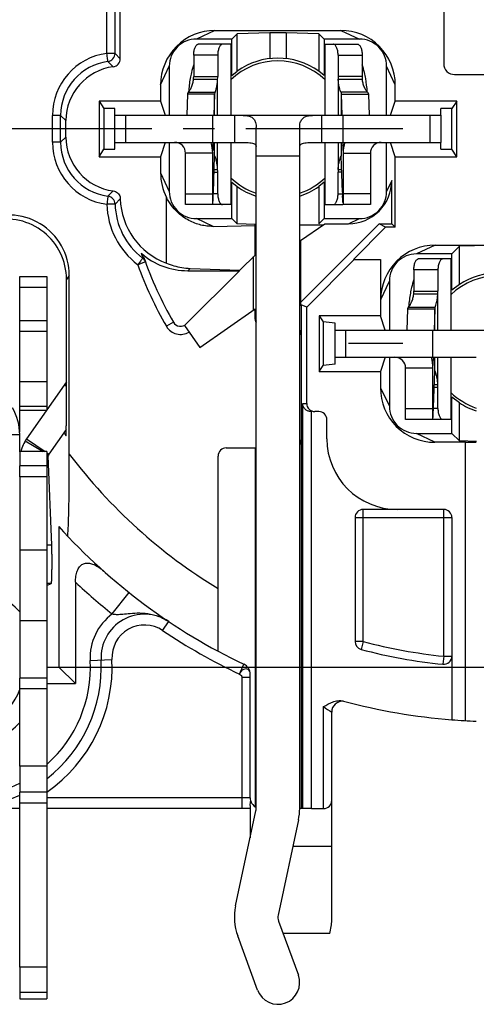
# Model space of a CAD drawing. Units: millimetres. Extents: x 0 to 420, y 0 to 297.
# Drawn here: x 53 to 78, y 163 to 217 of the extents above; entities that cross this region are included whole.
import ezdxf

# ---------------------------------------------------------------- set-up
doc = ezdxf.new("R2010")
doc.units = ezdxf.units.MM
doc.header["$LTSCALE"] = 23.1
doc.linetypes.add('CENTER', pattern=[0.6, 0.375, -0.075, 0.075, -0.075])
doc.layers.get('0').update_dxf_attribs({"linetype": 'CONTINUOUS'})
for name, color, linetype in [('AUSFORMSCHRAEGEN', 7, 'CONTINUOUS'), ('BEZUGSACHSEN', 7, 'CONTINUOUS'), ('DEFAULT_1', 7, 'CENTER'), ('FASEN', 7, 'CONTINUOUS'), ('RUNDUNGEN', 7, 'CONTINUOUS'), ('ZEICHNUNGSBEMAßUNGEN', 7, 'CONTINUOUS')]:
    doc.layers.add(name, color=color, linetype=linetype)
doc.styles.get("Standard").update_dxf_attribs({"font": 'txt', "width": 0.7})
doc.dimstyles.new('DIMSTYLE_3', dxfattribs={"dimtxt": 3.5, "dimasz": 3.5, "dimexe": 0.18, "dimexo": 0.0625, "dimgap": 0.09, "dimtad": 1, "dimdec": 4, "dimlfac": 0.333333, "dimdsep": 46, "dimtxsty": 'STANDARD', "dimblk": '_FILLED', "dimblk1": '_FILLED', "dimblk2": '_FILLED', "dimcen": 0.09, "dimclrt": 5, "dimadec": 0, "dimazin": 0, "dimtol": 1, "dimtp": 0.1, "dimtm": 0.1, "dimtfac": 1, "dimtdec": 4, "dimtofl": 0, "dimtmove": 0, "dimatfit": 3, "dimldrblk": '_FILLED', "dimfxl": 1, "dimtolj": 1, "dimarcsym": 0})

# ---------------------------------------------------------------- blocks, each defined once
blk = doc.blocks.new('_FILLED')
at = {"color": 0, "linetype": 'BYBLOCK'}
blk.add_solid([(0, 0), (-1, 0.125), (-1, -0.125)], dxfattribs=at)
blk = doc.blocks.new('*D6')
at = {"layer": 'ZEICHNUNGSBEMAßUNGEN', "color": 2, "linetype": 'CONTINUOUS'}
for p, q in [((115.677, 241.034), (119.862, 241.034)), ((124.841, 241.034), (137.828, 241.034)), ((136.328, 241.034), (136.328, 211.334)), ((136.328, 181.634), (136.328, 211.334)), ((54.944, 181.634), (137.828, 181.634))]:
    blk.add_line(p, q, dxfattribs=at)
at = {"layer": 'ZEICHNUNGSBEMAßUNGEN', "color": 2, "linetype": 'CONTINUOUS', "xscale": 3.5, "yscale": 3.5, "zscale": 3.5}
for p, rotation in [((136.328, 241.034), 90), ((136.328, 181.634), 270)]:
    blk.add_blockref('_FILLED', p, dxfattribs=dict(at, rotation=rotation))
at = {"layer": 'ZEICHNUNGSBEMAßUNGEN', "color": 5, "linetype": 'CONTINUOUS', "oblique": 15}
for s, width, p in [('[.780%%p.003]', 0.709957, (135.422, 210.546)), ('19,8%%p0,1', 0.72619, (135.422, 186.713))]:
    blk.add_text(s, height=3.5, rotation=90, dxfattribs=dict(at, width=width)).set_placement(p)
blk = doc.blocks.new('*D7')
at = {"layer": 'ZEICHNUNGSBEMAßUNGEN', "color": 2, "linetype": 'CONTINUOUS'}
for p, q in [((49.252, 188.659), (49.252, 273.468)), ((108.652, 248.059), (108.652, 273.468)), ((49.252, 271.968), (78.952, 271.968)), ((108.652, 271.968), (78.952, 271.968))]:
    blk.add_line(p, q, dxfattribs=at)
at = {"layer": 'ZEICHNUNGSBEMAßUNGEN', "color": 2, "linetype": 'CONTINUOUS', "xscale": 3.5, "yscale": 3.5, "zscale": 3.5, "rotation": 180}
blk.add_blockref('_FILLED', (49.252, 271.968), dxfattribs=at)
at = {"layer": 'ZEICHNUNGSBEMAßUNGEN', "color": 2, "linetype": 'CONTINUOUS', "xscale": 3.5, "yscale": 3.5, "zscale": 3.5}
blk.add_blockref('_FILLED', (108.652, 271.968), dxfattribs=at)
at = {"layer": 'ZEICHNUNGSBEMAßUNGEN', "color": 5, "linetype": 'CONTINUOUS', "oblique": 15}
for s, width, p in [('19,8%%p0,1', 0.72619, (52.908, 272.874)), ('[.780%%p.003]', 0.709957, (76.742, 272.874))]:
    blk.add_text(s, height=3.5, dxfattribs=dict(at, width=width)).set_placement(p)

msp = doc.modelspace()

# ---------------------------------------------------------------- linework, layer by layer
at = {"color": 7, "linetype": 'CONTINUOUS'}
for p, q in [((75.95203, 217.93351), (75.95203, 214.92984)), ((64.55049, 216.58198), (64.25203, 216.28351)), ((66.35203, 216.62517), (64.55049, 216.58198)), ((64.55049, 214.51794), (64.55049, 216.58198)), ((66.35203, 216.62517), (66.35203, 215.20747)), ((67.25203, 216.62517), (66.35203, 216.62517)), ((67.25203, 216.62517), (67.25203, 215.20747)), ((69.05357, 216.58198), (67.25203, 216.62517)), ((69.05357, 216.58198), (69.05357, 214.51794)), ((69.05357, 216.58198), (69.35203, 216.28351)), ((64.19756, 216.00409), (64.19756, 212.08351)), ((69.4065, 212.08351), (69.4065, 216.00409)), ((62.14745, 214.07358), (63.47554, 214.07358)), ((64.25203, 214.28436), (64.55049, 214.51794)), ((69.35203, 214.28436), (69.05357, 214.51794)), ((70.12852, 214.07358), (71.45661, 214.07358)), ((76.55203, 214.32984), (81.35203, 214.32984)), ((63.30369, 213.23912), (61.80374, 213.23912)), ((63.30369, 213.23912), (63.26601, 212.08143)), ((70.30037, 213.23912), (70.33804, 212.08143)), ((70.30037, 213.23912), (71.80031, 213.23912)), ((57.80203, 210.58351), (57.80203, 212.08351)), ((57.80203, 212.08351), (75.80203, 212.08351)), ((63.20203, 210.58351), (63.20203, 212.08351)), ((70.40203, 210.58351), (70.40203, 212.08351)), ((75.80203, 212.08351), (75.80203, 210.58351)), ((65.60203, 173.83351), (65.60203, 211.4011)), ((68.00203, 173.83351), (68.00203, 211.4011)), ((63.21726, 210.58302), (63.21208, 210.42396)), ((64.19756, 210.58351), (64.19756, 207.15409)), ((69.4065, 207.15409), (69.4065, 210.58351)), ((70.3868, 210.58302), (70.39198, 210.42396)), ((63.20203, 207.15409), (63.20203, 209.98351)), ((63.23894, 207.83273), (63.30322, 209.80826)), ((70.36512, 207.83273), (70.30084, 209.80826)), ((70.40203, 209.98351), (70.40203, 207.15409)), ((63.27967, 209.0846), (63.47554, 209.0846)), ((70.12852, 209.0846), (70.32438, 209.0846)), ((64.25203, 208.38267), (64.55049, 208.14909)), ((64.55049, 206.08505), (64.55049, 208.14909)), ((69.35203, 208.38267), (69.05357, 208.14909)), ((69.05357, 208.14909), (69.05357, 206.08505)), ((63.20203, 207.15409), (61.70203, 207.15409)), ((71.90203, 207.15409), (70.40203, 207.15409)), ((64.55049, 206.08505), (64.25203, 206.38351)), ((65.54863, 206.06112), (64.55049, 206.08505)), ((65.54713, 204.37475), (65.54713, 206.04186)), ((65.60203, 206.04186), (65.54713, 206.04186)), ((68.00203, 206.04186), (69.30262, 206.04186)), ((68.05693, 205.16961), (69.38488, 206.09946)), ((69.05357, 206.08505), (69.35203, 206.38351)), ((76.82254, 204.85402), (76.40203, 204.43351)), ((78.50203, 204.89429), (76.82254, 204.85402)), ((76.82254, 202.75082), (76.82254, 204.85402)), ((76.34756, 204.15409), (76.34756, 200.23351)), ((76.82254, 202.75082), (76.40203, 202.43436)), ((74.29745, 202.22358), (75.62554, 202.22358)), ((69.07973, 201.01909), (69.29966, 200.68915)), ((75.45369, 201.38912), (73.95374, 201.38912)), ((75.45369, 201.38912), (75.41601, 200.23143)), ((69.95203, 200.61059), (69.29966, 200.68915)), ((69.29966, 200.68915), (69.29966, 198.27788)), ((69.95203, 198.35644), (69.95203, 200.61059)), ((52.55203, 194.60572), (52.55203, 200.17225)), ((69.95203, 200.23351), (87.95203, 200.23351)), ((75.35203, 198.73351), (75.35203, 200.23351)), ((69.07973, 197.94794), (69.29966, 198.27788)), ((69.95203, 198.35644), (69.29966, 198.27788)), ((75.36726, 198.73302), (75.36208, 198.57396)), ((76.34756, 198.73351), (76.34756, 195.30409)), ((75.35203, 195.30409), (75.35203, 198.13351)), ((75.38894, 195.98273), (75.45322, 197.95826)), ((55.13108, 197.37891), (52.93181, 194.23803)), ((75.42967, 197.2346), (75.62554, 197.2346)), ((76.82254, 196.21621), (76.40203, 196.53267)), ((76.82254, 194.113), (76.82254, 196.21621)), ((75.35203, 195.30409), (73.85203, 195.30409)), ((76.82254, 194.113), (76.40203, 194.53351)), ((77.75312, 194.09069), (76.82254, 194.113)), ((52.55203, 193.52336), (52.55203, 192.73351)), ((54.05203, 193.52336), (52.55203, 193.52336)), ((52.55203, 192.13351), (52.55203, 181.03351)), ((54.05203, 192.13351), (52.55203, 192.13351)), ((54.05203, 181.03351), (52.55203, 181.03351)), ((52.55203, 176.16695), (52.55203, 174.73351)), ((54.05203, 174.73351), (52.55203, 174.73351)), ((65.27203, 173.83351), (64.82203, 173.83351)), ((65.27203, 174.0003), (65.27203, 172.22469)), ((69.77203, 167.66489), (69.77203, 174.28351)), ((64.46817, 168.45997), (65.5888, 173.70822)), ((67.93589, 173.20706), (66.81526, 167.95881)), ((69.77203, 171.73351), (67.62125, 171.73351)), ((66.83853, 167.62743), (67.92902, 164.64568)), ((65.67503, 163.82135), (64.58454, 166.8031)), ((54.05203, 165.0872), (52.55203, 165.0872)), ((52.55203, 165.0872), (52.55203, 163.33351)), ((52.55203, 163.33351), (54.05203, 163.33351))]:
    msp.add_line(p, q, dxfattribs=at)
at = {"color": 9, "linetype": 'CONTINUOUS'}
for p, q in [((62.15221, 214.2192), (63.48178, 214.2192)), ((63.47554, 212.08351), (63.47554, 214.07358)), ((71.45185, 214.2192), (70.12227, 214.2192)), ((70.12852, 214.07358), (70.12852, 212.08351)), ((61.85895, 213.34991), (63.33129, 213.34991)), ((63.30369, 212.08351), (63.30369, 213.23912)), ((71.74511, 213.34991), (70.27277, 213.34991)), ((70.30037, 213.23912), (70.30037, 212.08351)), ((58.40203, 210.58351), (58.40203, 212.08351)), ((64.40203, 212.08351), (64.40203, 210.58351)), ((69.20203, 212.08351), (69.20203, 210.58351)), ((75.20203, 210.58351), (75.20203, 212.08351)), ((61.36, 210.52522), (61.38776, 210.58351)), ((63.21208, 210.42396), (63.14992, 210.42396)), ((63.30369, 209.8208), (63.30369, 210.58351)), ((63.47554, 209.0846), (63.47554, 210.58351)), ((70.12852, 210.58351), (70.12852, 209.0846)), ((70.30037, 210.58351), (70.30037, 209.8208)), ((70.39198, 210.42396), (70.45414, 210.42396)), ((72.24405, 210.52522), (72.2163, 210.58351)), ((63.20203, 209.98351), (61.70203, 209.98351)), ((68.00203, 209.83351), (65.60203, 209.83351)), ((70.40203, 209.98351), (71.90203, 209.98351)), ((63.27494, 208.93898), (63.48178, 208.93898)), ((70.32912, 208.93898), (70.12227, 208.93898)), ((61.70203, 207.75409), (63.20203, 207.75409)), ((71.90203, 207.75409), (70.40203, 207.75409)), ((74.30221, 202.3692), (75.63178, 202.3692)), ((75.62554, 200.23351), (75.62554, 202.22358)), ((74.00895, 201.49991), (75.48129, 201.49991)), ((75.45369, 200.23351), (75.45369, 201.38912)), ((70.55203, 198.73351), (70.55203, 200.23351)), ((73.51, 198.67522), (73.53776, 198.73351)), ((75.36208, 198.57396), (75.29992, 198.57396)), ((75.45369, 197.9708), (75.45369, 198.73351)), ((75.62554, 197.2346), (75.62554, 198.73351)), ((75.35203, 198.13351), (73.85203, 198.13351)), ((54.05203, 197.36802), (52.55203, 197.36802)), ((55.13108, 197.12666), (55.01256, 197.20965)), ((75.42494, 197.08898), (75.63178, 197.08898)), ((54.05203, 196.00596), (52.55203, 196.00596)), ((54.01882, 195.79044), (52.55203, 195.79044)), ((73.85203, 195.90409), (75.35203, 195.90409)), ((52.85838, 194.12569), (53.84756, 193.52336)), ((52.93181, 194.23803), (53.95245, 193.52336)), ((54.05203, 193.45364), (54.16054, 193.37766)), ((54.05203, 193.39886), (54.13956, 193.34556)), ((54.05203, 188.08351), (52.55203, 188.08351)), ((54.05203, 184.18351), (52.55203, 184.18351)), ((54.05203, 176.16695), (52.55203, 176.16695)), ((54.05203, 163.67994), (52.55203, 163.67994))]:
    msp.add_line(p, q, dxfattribs=at)
at = {"color": 3, "linetype": 'CONTINUOUS'}
for p, q in [((61.80374, 213.23912), (61.76614, 212.08351)), ((71.80031, 213.23912), (71.83792, 212.08351)), ((57.80203, 210.58351), (64.40203, 210.58351)), ((69.20203, 210.58351), (75.80203, 210.58351)), ((61.70203, 207.15409), (61.70203, 209.98351)), ((71.90203, 209.98351), (71.90203, 207.15409)), ((73.95374, 201.38912), (73.91614, 200.23351)), ((54.05203, 200.17225), (54.05203, 195.83786)), ((69.95203, 198.73351), (77.75203, 198.73351)), ((73.85203, 195.30409), (73.85203, 198.13351)), ((55.12, 194.74791), (54.16054, 193.37766)), ((54.05203, 193.52336), (54.05203, 192.73351)), ((54.05203, 192.13351), (54.05203, 181.03351)), ((54.05203, 176.16695), (54.05203, 174.73351)), ((54.05203, 165.0872), (54.05203, 163.33351))]:
    msp.add_line(p, q, dxfattribs=at)
at = {"color": 7, "linetype": 'CONTINUOUS'}
for centre, radius, start, end in [((66.80203, 211.33351), 3.9, 54.737907, 125.262093), ((76.55203, 214.92984), 0.6, 180, 270), ((61.79583, 214.21855), 1.68595, 355.06708, 0.02192), ((71.80822, 214.21855), 1.68595, 179.97808, 184.93292), ((61.10203, 209.98351), 2.1, 0, 16.100494), ((82.31662, 209.80404), 19.11459, 178.141481, 179.009721), ((51.28744, 209.80404), 19.11459, 0.990279, 1.858519), ((72.50203, 209.98351), 2.1, 163.854235, 180), ((64.94613, 209.75486), 1.64377, 178.017842, 178.138279), ((64.47223, 209.7715), 1.16959, 177.584407, 178.029558), ((61.62488, 209.15421), 1.83005, 14.695283, 17.076281), ((71.97918, 209.15421), 1.83006, 162.923764, 165.30476), ((69.13182, 209.7715), 1.16959, 1.970442, 2.415593), ((68.65793, 209.75486), 1.64377, 1.861721, 1.982158), ((61.78435, 208.93913), 1.69743, 359.994853, 4.916147), ((71.81971, 208.93913), 1.69743, 175.083853, 180.005147), ((66.80203, 211.33351), 3.9, 234.737907, 252.060816), ((66.80203, 211.33351), 3.9, 287.939185, 305.262093), ((33.16114, 208.80534), 30.09352, 357.789575, 358.147894), ((100.44292, 208.80534), 30.09352, 181.852106, 182.210425), ((78.95203, 199.48351), 3.9, 56.90539, 123.09461), ((73.94583, 202.36855), 1.68595, 355.06708, 0.02192), ((73.25203, 198.13351), 2.1, 0, 16.100494), ((94.46662, 197.95404), 19.11459, 178.141481, 179.009721), ((77.09613, 197.90486), 1.64377, 178.017842, 178.138279), ((76.62223, 197.9215), 1.16959, 177.584407, 178.029558), ((73.93435, 197.08913), 1.69743, 359.994853, 4.916147), ((78.95203, 199.48351), 3.9, 236.90539, 252.061755), ((45.31114, 196.95534), 30.09352, 357.789575, 358.147894), ((54.65203, 193.03351), 2.1, 145, 166.668621), ((65.00203, 173.83351), 0.6, 347.946895, 360), ((65.00203, 173.83351), 3, 347.946895, 360), ((67.40203, 167.83351), 3, 167.946895, 200.088604), ((67.40203, 167.83351), 0.6, 167.946895, 200.088604), ((66.80203, 164.23351), 1.2, 200.088604, 20.088604)]:
    msp.add_arc(centre, radius, start, end, dxfattribs=at)
at = {"color": 3, "linetype": 'CONTINUOUS'}
for centre, radius, start, end in [((68.00118, 213.004), 6.14136, 169.599852, 176.456374), ((59.94336, 214.21848), 2.20885, 356.238696, 0.018629), ((73.6607, 214.21848), 2.20885, 179.981371, 183.761304), ((65.60346, 213.00405), 6.14077, 3.543463, 10.30386), ((61.10203, 209.98351), 0.6, 0, 90), ((72.50203, 209.98351), 0.6, 90, 180), ((80.15118, 201.154), 6.14136, 169.599852, 176.456374), ((72.09336, 202.36848), 2.20885, 356.238696, 0.018629), ((73.25203, 198.13351), 0.6, 0, 90), ((54.65203, 193.03351), 0.6, 145, 166.668621)]:
    msp.add_arc(centre, radius, start, end, dxfattribs=at)
for points, knots in [([(62.15027, 214.87286), (62.10459, 214.73014), (62.0347, 214.47746), (61.98073, 214.22182), (61.96072, 214.11265)], [0, 0, 0, 0, 0.57483188, 1, 1, 1, 1]), ([(71.6452, 214.10244), (71.62475, 214.21505), (71.57028, 214.47411), (71.49946, 214.73014), (71.45379, 214.87286)], [0, 0, 0, 0, 0.4326817, 1, 1, 1, 1]), ([(61.85895, 213.34991), (61.8911, 213.38374), (61.95441, 213.47653), (62.04097, 213.6416), (62.11177, 213.84716), (62.13967, 213.99701), (62.14745, 214.07358)], [0, 0, 0, 0, 0.17736919, 0.4233463, 0.70749911, 1, 1, 1, 1]), ([(71.74511, 213.34991), (71.71296, 213.38374), (71.64965, 213.47653), (71.56309, 213.6416), (71.49228, 213.84716), (71.46439, 213.99701), (71.45661, 214.07358)], [0, 0, 0, 0, 0.1773684, 0.42334496, 0.70749799, 1, 1, 1, 1]), ([(61.85895, 213.34991), (61.85065, 213.34118), (61.83578, 213.32371), (61.81836, 213.29579), (61.80725, 213.26764), (61.80415, 213.24846), (61.80374, 213.23912)], [0, 0, 0, 0, 0.286027, 0.54308833, 0.77805123, 1, 1, 1, 1]), ([(71.74511, 213.34991), (71.75341, 213.34118), (71.76827, 213.32371), (71.7857, 213.29579), (71.79681, 213.26764), (71.79991, 213.24846), (71.80031, 213.23912)], [0, 0, 0, 0, 0.286027, 0.54308833, 0.77805123, 1, 1, 1, 1]), ([(64.40203, 210.58351), (64.48461, 210.58351), (64.64145, 210.58358), (64.86437, 210.58275), (65.06253, 210.57828), (65.23541, 210.56708), (65.3818, 210.54464), (65.49853, 210.50732), (65.58262, 210.44521), (65.60203, 210.38376), (65.60203, 210.35604)], [0, 0, 0, 0, 0.19185595, 0.36441171, 0.51790411, 0.65230443, 0.7667498, 0.86108492, 0.93561043, 1, 1, 1, 1]), ([(68.00203, 210.35604), (68.00203, 210.38376), (68.02144, 210.44521), (68.10553, 210.50732), (68.22225, 210.54464), (68.36865, 210.56708), (68.54153, 210.57828), (68.73969, 210.58275), (68.9626, 210.58358), (69.11945, 210.58351), (69.20203, 210.58351)], [0, 0, 0, 0, 0.06438957, 0.13891508, 0.2332502, 0.34769557, 0.48209589, 0.63558829, 0.80814405, 1, 1, 1, 1]), ([(74.30027, 203.02286), (74.25459, 202.88014), (74.1847, 202.62746), (74.13073, 202.37182), (74.11072, 202.26265)], [0, 0, 0, 0, 0.57483188, 1, 1, 1, 1]), ([(74.00895, 201.49991), (74.0411, 201.53374), (74.10441, 201.62653), (74.19097, 201.7916), (74.26177, 201.99716), (74.28967, 202.14701), (74.29745, 202.22358)], [0, 0, 0, 0, 0.17736919, 0.4233463, 0.70749911, 1, 1, 1, 1]), ([(74.00895, 201.49991), (74.00065, 201.49118), (73.98578, 201.47371), (73.96836, 201.44579), (73.95725, 201.41764), (73.95415, 201.39846), (73.95374, 201.38912)], [0, 0, 0, 0, 0.286027, 0.54308833, 0.77805123, 1, 1, 1, 1])]:
    msp.add_open_spline(points, degree=3, knots=knots, dxfattribs=at)
at = {"color": 7, "linetype": 'CONTINUOUS'}
for points, knots in [([(63.33129, 213.34991), (63.34633, 213.38157), (63.3758, 213.4671), (63.4182, 213.62313), (63.456, 213.83201), (63.47121, 213.98836), (63.47554, 214.07358)], [0, 0, 0, 0, 0.14190245, 0.36492659, 0.65454172, 1, 1, 1, 1]), ([(70.27277, 213.34991), (70.25773, 213.38157), (70.22825, 213.4671), (70.18585, 213.62313), (70.14806, 213.83201), (70.13285, 213.98836), (70.12852, 214.07358)], [0, 0, 0, 0, 0.14190313, 0.3649278, 0.65454281, 1, 1, 1, 1]), ([(63.33129, 213.34991), (63.32286, 213.33217), (63.30943, 213.29603), (63.30409, 213.25775), (63.30369, 213.23912)], [0, 0, 0, 0, 0.51314761, 1, 1, 1, 1]), ([(70.27277, 213.34991), (70.2812, 213.33217), (70.29463, 213.29603), (70.29997, 213.25775), (70.30037, 213.23912)], [0, 0, 0, 0, 0.51314761, 1, 1, 1, 1]), ([(64.40203, 212.08351), (64.48365, 212.08351), (64.64647, 212.0837), (64.88534, 212.08101), (65.11052, 212.06322), (65.31629, 212.00962), (65.4882, 211.87946), (65.58682, 211.66129), (65.60203, 211.49357), (65.60203, 211.4011)], [0, 0, 0, 0, 0.15134814, 0.30196038, 0.44282988, 0.56984973, 0.69120379, 0.82852923, 1, 1, 1, 1]), ([(68.00203, 211.4011), (68.00203, 211.49357), (68.01724, 211.66129), (68.11585, 211.87946), (68.28777, 212.00962), (68.49354, 212.06322), (68.71872, 212.08101), (68.95759, 212.0837), (69.12041, 212.08351), (69.20203, 212.08351)], [0, 0, 0, 0, 0.17147077, 0.30879621, 0.43015027, 0.55717012, 0.69803962, 0.84865186, 1, 1, 1, 1]), ([(63.30953, 209.83892), (63.30912, 209.8389), (63.30823, 209.8387), (63.30652, 209.83729), (63.30506, 209.83378), (63.30403, 209.82803), (63.30376, 209.82344), (63.30369, 209.8208)], [0, 0, 0, 0, 0.06110526, 0.13057123, 0.32058124, 0.60681585, 1, 1, 1, 1]), ([(63.31269, 209.8377), (63.31265, 209.83773), (63.31171, 209.83839), (63.31063, 209.83894), (63.30955, 209.83892), (63.30953, 209.83892)], [0, 0, 0, 0, 0.04599218, 0.98202317, 1, 1, 1, 1]), ([(63.37426, 209.6916), (63.37056, 209.70362), (63.36244, 209.72894), (63.34982, 209.7646), (63.3387, 209.79225), (63.33052, 209.81006), (63.32534, 209.82024), (63.32073, 209.8282), (63.31668, 209.83393), (63.31402, 209.83677), (63.31269, 209.8377)], [0, 0, 0, 0, 0.23672903, 0.5000848, 0.71159298, 0.79712571, 0.86878635, 0.92641082, 0.97023416, 1, 1, 1, 1]), ([(70.2298, 209.69159), (70.2335, 209.70362), (70.24161, 209.72894), (70.25424, 209.7646), (70.26536, 209.79225), (70.27354, 209.81006), (70.27872, 209.82024), (70.28333, 209.8282), (70.28738, 209.83393), (70.29004, 209.83677), (70.29137, 209.8377)], [0, 0, 0, 0, 0.23673561, 0.50008932, 0.71159585, 0.79712791, 0.86878799, 0.92641201, 0.970235, 1, 1, 1, 1]), ([(70.29137, 209.8377), (70.29141, 209.83773), (70.29234, 209.83839), (70.29342, 209.83894), (70.2945, 209.83892), (70.29452, 209.83892)], [0, 0, 0, 0, 0.04601961, 0.98202366, 1, 1, 1, 1]), ([(70.29452, 209.83892), (70.29494, 209.8389), (70.29583, 209.8387), (70.29753, 209.83729), (70.299, 209.83378), (70.30003, 209.82803), (70.3003, 209.82344), (70.30037, 209.8208)], [0, 0, 0, 0, 0.06110526, 0.13057122, 0.32058123, 0.60681585, 1, 1, 1, 1]), ([(63.47554, 209.0846), (63.47258, 209.1429), (63.46328, 209.25541), (63.44389, 209.39201), (63.42471, 209.49302), (63.41019, 209.55889), (63.39994, 209.60002), (63.39508, 209.61846)], [0, 0, 0, 0, 0.32385988, 0.62584559, 0.76491014, 0.89420525, 1, 1, 1, 1]), ([(70.12852, 209.0846), (70.13148, 209.1429), (70.14078, 209.25541), (70.16017, 209.39201), (70.17934, 209.49302), (70.19387, 209.55889), (70.20412, 209.60002), (70.20898, 209.61845)], [0, 0, 0, 0, 0.3238608, 0.62584736, 0.7649123, 0.89420778, 1, 1, 1, 1]), ([(63.21208, 207.26242), (63.2183, 207.33712), (63.22488, 207.46458), (63.23023, 207.59206), (63.23227, 207.64465)], [0, 0, 0, 0, 0.58752651, 1, 1, 1, 1]), ([(70.39198, 207.26242), (70.38576, 207.33712), (70.37918, 207.46458), (70.37383, 207.59206), (70.37179, 207.64465)], [0, 0, 0, 0, 0.58752651, 1, 1, 1, 1]), ([(75.48129, 201.49991), (75.49633, 201.53157), (75.5258, 201.6171), (75.5682, 201.77313), (75.606, 201.98201), (75.62121, 202.13836), (75.62554, 202.22358)], [0, 0, 0, 0, 0.14190245, 0.36492659, 0.65454172, 1, 1, 1, 1]), ([(75.48129, 201.49991), (75.47286, 201.48217), (75.45943, 201.44603), (75.45409, 201.40775), (75.45369, 201.38912)], [0, 0, 0, 0, 0.51314761, 1, 1, 1, 1]), ([(75.45953, 197.98892), (75.45912, 197.9889), (75.45823, 197.9887), (75.45652, 197.98729), (75.45506, 197.98378), (75.45403, 197.97803), (75.45376, 197.97344), (75.45369, 197.9708)], [0, 0, 0, 0, 0.06110526, 0.13057123, 0.32058124, 0.60681585, 1, 1, 1, 1]), ([(75.52426, 197.8416), (75.52056, 197.85362), (75.51244, 197.87894), (75.49982, 197.9146), (75.4887, 197.94225), (75.48052, 197.96006), (75.47534, 197.97024), (75.47073, 197.9782), (75.46665, 197.98397), (75.46323, 197.98761), (75.46063, 197.98894), (75.45955, 197.98892), (75.45953, 197.98892)], [0, 0, 0, 0, 0.2318025, 0.48967761, 0.69678412, 0.78053684, 0.85070616, 0.90713142, 0.95004275, 0.98014628, 0.99962589, 1, 1, 1, 1]), ([(75.62554, 197.2346), (75.62258, 197.2929), (75.61328, 197.40541), (75.59389, 197.54201), (75.57471, 197.64302), (75.55971, 197.71108), (75.54421, 197.77287), (75.53215, 197.81563), (75.52544, 197.83774), (75.52426, 197.8416)], [0, 0, 0, 0, 0.283931, 0.5486847, 0.67060389, 0.78395813, 0.88760765, 0.98038714, 1, 1, 1, 1]), ([(75.36208, 195.41242), (75.3683, 195.48712), (75.37488, 195.61458), (75.38023, 195.74206), (75.38227, 195.79465)], [0, 0, 0, 0, 0.58752651, 1, 1, 1, 1]), ([(65.27198, 174.00007), (65.27201, 174.01068), (65.27267, 174.04343), (65.27503, 174.0957), (65.28263, 174.15681), (65.28524, 174.19331), (65.30309, 174.23695), (65.31424, 174.21227), (65.31749, 174.20442)], [0, 0, 0, 0, 0.12447587, 0.38478985, 0.62303169, 0.81243525, 0.90023492, 1, 1, 1, 1])]:
    msp.add_open_spline(points, degree=3, knots=knots, dxfattribs=at)
at = {"layer": 'AUSFORMSCHRAEGEN', "color": 7, "linetype": 'CONTINUOUS'}
for p, q in [((64.25203, 214.28436), (64.25203, 216.28351)), ((69.35203, 216.28351), (69.35203, 214.28436)), ((56.92973, 212.86909), (56.92973, 209.79794)), ((56.92973, 212.86909), (57.20203, 212.46059)), ((60.32515, 212.86909), (56.92973, 212.86909)), ((57.20203, 212.46059), (57.20203, 210.20644)), ((57.80203, 212.46059), (57.20203, 212.46059)), ((57.80203, 212.08351), (57.80203, 212.46059)), ((60.32515, 212.86909), (60.58695, 212.08351)), ((73.0171, 212.08351), (73.27891, 212.86909)), ((76.67433, 212.86909), (73.27891, 212.86909)), ((75.80203, 212.08351), (75.80203, 212.46059)), ((76.40203, 212.46059), (75.80203, 212.46059)), ((76.67433, 212.86909), (76.40203, 212.46059)), ((76.40203, 210.20644), (76.40203, 212.46059)), ((76.67433, 209.79794), (76.67433, 212.86909)), ((57.80203, 210.20644), (57.80203, 210.58351)), ((60.58695, 210.58351), (60.32515, 209.79794)), ((73.27891, 209.79794), (73.0171, 210.58351)), ((75.80203, 210.20644), (75.80203, 210.58351)), ((56.92973, 209.79794), (57.20203, 210.20644)), ((56.92973, 209.79794), (60.32515, 209.79794)), ((57.20203, 210.20644), (57.80203, 210.20644)), ((73.27891, 205.90663), (73.27891, 209.79794)), ((73.27891, 209.79794), (76.67433, 209.79794)), ((75.80203, 210.20644), (76.40203, 210.20644)), ((76.67433, 209.79794), (76.40203, 210.20644)), ((64.25203, 206.38351), (64.25203, 208.38267)), ((69.35203, 208.38267), (69.35203, 206.38351)), ((70.96741, 204.13351), (72.73499, 205.90663)), ((73.27891, 205.90663), (72.73499, 205.90663)), ((68.05693, 205.16961), (68.05693, 201.59701)), ((65.57593, 204.40355), (64.70346, 203.53108)), ((65.46072, 201.33745), (65.46072, 204.28835)), ((76.40203, 202.43436), (76.40203, 204.43351)), ((68.38945, 201.50038), (71.01436, 204.13351)), ((71.01436, 204.13351), (72.45852, 204.13351)), ((72.45852, 204.13351), (72.45852, 201.01909)), ((68.05693, 201.59701), (68.08573, 201.6259)), ((68.38945, 201.50038), (68.08573, 201.6259)), ((62.49944, 199.26394), (65.54713, 201.39795)), ((69.07973, 201.01909), (69.07973, 197.94794)), ((72.45852, 201.01909), (69.07973, 201.01909)), ((72.72033, 200.23351), (72.45852, 201.01909)), ((72.72033, 198.73351), (72.45852, 197.94794)), ((69.07973, 197.94794), (72.45852, 197.94794)), ((76.40203, 194.53351), (76.40203, 196.53267)), ((54.31992, 188.37339), (54.11486, 193.3006)), ((54.05203, 186.13351), (54.29371, 186.25432)), ((68.65693, 173.83351), (68.08573, 173.83351))]:
    msp.add_line(p, q, dxfattribs=at)
at = {"layer": 'AUSFORMSCHRAEGEN', "color": 9, "linetype": 'CONTINUOUS'}
for p, q in [((54.31992, 188.37339), (54.05203, 188.37339)), ((54.29371, 186.25432), (54.05203, 186.25432))]:
    msp.add_line(p, q, dxfattribs=at)
at = {"layer": 'AUSFORMSCHRAEGEN', "color": 7, "linetype": 'CONTINUOUS'}
for start, end in [(211.648006, 211.829521), (214.989896, 215.366547)]:
    msp.add_arc((78.95203, 211.33351), 29.25, start, end, dxfattribs=at)
for points, knots in [([(55.11997, 194.74791), (55.12164, 194.8294), (55.12524, 194.99405), (55.1284, 195.28096), (55.13062, 195.60755), (55.13108, 195.83979), (55.13108, 195.96195)], [0, 0, 0, 0, 0.19001231, 0.42739176, 0.69831807, 1, 1, 1, 1]), ([(55.09965, 194.40346), (55.10555, 194.39516), (55.10827, 194.49488), (55.11615, 194.55229), (55.11847, 194.67403), (55.11989, 194.7439), (55.11997, 194.74791)], [0, 0, 0, 0, 0.08859307, 0.42887388, 0.96707926, 1, 1, 1, 1]), ([(54.29371, 186.25432), (54.30261, 186.25877), (54.30051, 186.30388), (54.31441, 186.37071), (54.3174, 186.49465), (54.32492, 186.65116), (54.32923, 186.84295), (54.33288, 187.05878), (54.33477, 187.29101), (54.33509, 187.52979), (54.33374, 187.7655), (54.33081, 187.98849), (54.32643, 188.18971), (54.32233, 188.31555), (54.31992, 188.37339)], [0, 0, 0, 0, 0.01406034, 0.05022138, 0.1073035, 0.18304466, 0.27440162, 0.37765947, 0.48861379, 0.60274019, 0.71537777, 0.8219511, 0.91812449, 1, 1, 1, 1])]:
    msp.add_open_spline(points, degree=3, knots=knots, dxfattribs=at)
at = {"layer": 'BEZUGSACHSEN', "color": 7, "linetype": 'CENTER'}
msp.add_line((73.70203, 199.48351), (70.70203, 199.48351), dxfattribs=at)
at = {"layer": 'BEZUGSACHSEN', "color": 7, "linetype": 'CONTINUOUS'}
msp.add_line((69.66839, 166.93351), (67.09231, 166.93351), dxfattribs=at)
for centre, radius, start, end in [((78.95203, 211.33351), 32.7, 120.797393, 192.421294), ((66.80203, 211.33351), 3.75, 45.94989, 134.05011), ((66.80203, 211.33351), 3.75, 225.94989, 251.310427), ((66.80203, 211.33351), 3.75, 288.689573, 314.05011), ((78.95203, 199.48351), 3.75, 45.94989, 134.05011), ((78.95203, 199.48351), 3.75, 225.94989, 251.310427)]:
    msp.add_arc(centre, radius, start, end, dxfattribs=at)
msp.add_open_spline([(69.66839, 166.93351), (69.69956, 167.06294), (69.74953, 167.30475), (69.77203, 167.55138), (69.77203, 167.66489)], degree=3, knots=[0, 0, 0, 0, 0.53975884, 1, 1, 1, 1], dxfattribs=at)
at = {"layer": 'DEFAULT_1', "color": 7, "linetype": 'CENTER'}
for p, q in [((73.70203, 211.33351), (38.45203, 211.33351)), ((54.50203, 181.63351), (55.77703, 181.63351))]:
    msp.add_line(p, q, dxfattribs=at)
at = {"layer": 'FASEN', "color": 7, "linetype": 'CONTINUOUS'}
for p, q in [((68.65693, 173.83351), (68.65693, 195.73351)), ((52.55203, 193.51774), (52.55203, 194.45601)), ((77.15203, 194.04001), (77.75203, 194.04525)), ((77.15203, 178.68309), (77.15203, 194.04001)), ((54.70157, 189.39712), (54.70157, 181.63351)), ((54.05203, 181.63351), (54.70155, 181.63351)), ((54.70157, 181.63351), (55.63298, 180.73351)), ((54.05203, 180.73351), (55.63298, 180.73351))]:
    msp.add_line(p, q, dxfattribs=at)
at = {"layer": 'FASEN', "color": 9, "linetype": 'CONTINUOUS'}
msp.add_line((52.55203, 194.45601), (51.65203, 194.45601), dxfattribs=at)
at = {"layer": 'FASEN', "color": 7, "linetype": 'CONTINUOUS'}
for centre, radius, start, end in [((49.55203, 194.45601), 3, 0, 29.858609), ((49.25203, 181.63351), 4.5, 42.833428, 317.260568), ((49.25203, 181.63351), 3.525, 38.342749, 339.652598), ((78.95203, 211.33351), 32.7, 265.52744, 267.89693)]:
    msp.add_arc(centre, radius, start, end, dxfattribs=at)
at = {"layer": 'RUNDUNGEN', "color": 9, "linetype": 'CONTINUOUS'}
for p, q in [((57.35981, 215.49615), (57.35981, 221.9181)), ((57.80975, 215.49633), (57.80975, 221.9181)), ((63.32432, 216.76039), (62.30161, 216.28351)), ((70.27974, 216.76039), (71.30244, 216.28351)), ((57.80975, 215.49633), (57.35981, 215.49633)), ((57.80975, 215.49633), (58.1013, 215.20478)), ((63.48178, 215.40409), (62.15221, 215.40409)), ((70.12227, 215.40409), (71.45185, 215.40409)), ((57.41843, 215.05025), (57.70999, 214.75868)), ((60.32515, 213.76123), (60.80203, 214.78393)), ((73.27891, 213.76123), (72.80203, 214.78393)), ((54.35981, 210.59078), (54.35981, 212.07625)), ((54.80975, 212.07625), (54.35981, 212.07625)), ((54.80975, 210.59078), (54.80975, 212.07625)), ((54.80975, 212.07625), (55.1013, 211.7847)), ((54.80975, 210.59078), (55.1013, 210.88232)), ((54.80975, 210.59078), (54.35981, 210.59078)), ((60.32515, 208.9058), (60.80203, 207.8831)), ((73.08609, 208.49229), (72.80203, 207.8831)), ((57.71143, 207.90816), (57.41987, 207.61659)), ((63.48178, 207.75409), (63.23894, 207.75409)), ((70.12227, 207.75409), (70.36512, 207.75409)), ((58.10278, 207.47446), (57.81123, 207.18291)), ((63.22116, 205.95474), (62.30161, 206.38351)), ((70.69326, 206.09946), (71.30244, 206.38351)), ((75.47432, 204.91039), (74.45161, 204.43351)), ((59.21325, 204.03424), (59.06354, 203.83833)), ((59.4867, 203.99142), (59.06354, 203.83833)), ((55.28822, 203.2476), (55.13108, 203.03059)), ((61.82449, 203.50657), (61.952, 203.63408)), ((75.63178, 203.55409), (74.30221, 203.55409)), ((72.47515, 201.91123), (72.95203, 202.93393)), ((52.55203, 202.59492), (54.05203, 202.59492)), ((52.55203, 200.76123), (54.05203, 200.76123)), ((61.03634, 200.66442), (60.64687, 200.439)), ((65.54713, 200.83345), (65.57593, 200.86225)), ((52.55203, 200.17225), (54.05203, 200.17225)), ((68.08573, 199.96238), (68.08523, 199.96188)), ((68.08523, 199.96188), (68.08523, 194.18275)), ((72.45852, 197.0392), (72.95203, 196.03311)), ((68.17152, 196.18351), (68.38945, 196.18351)), ((75.63178, 195.90409), (75.38894, 195.90409)), ((75.45772, 194.04001), (74.45162, 194.53351)), ((68.08573, 194.18275), (68.08523, 194.18275)), ((54.05203, 192.73351), (52.55203, 192.73351)), ((71.50693, 183.04691), (71.50693, 190.33351)), ((75.95203, 182.23778), (75.95203, 190.33351)), ((71.05693, 189.88351), (76.40203, 189.88351)), ((57.65765, 184.5718), (58.59162, 185.74556)), ((60.43925, 183.65379), (60.77281, 184.15253)), ((71.50693, 183.04689), (71.05693, 183.04689)), ((71.50693, 183.04689), (71.39239, 182.61171)), ((56.44252, 182.00345), (57.64093, 182.06511)), ((75.95203, 182.23777), (75.90587, 181.79014)), ((75.95203, 182.23777), (76.40203, 182.23777)), ((64.67203, 181.25077), (64.92933, 181.7928)), ((65.27203, 181.05715), (64.82203, 181.05715)), ((64.82203, 173.83351), (64.82203, 181.05715)), ((54.05203, 180.43351), (52.55203, 180.43351)), ((69.32203, 173.83351), (69.32203, 179.45636)), ((65.27203, 174.43351), (54.05203, 174.43351)), ((54.05203, 174.13351), (52.55203, 174.13351))]:
    msp.add_line(p, q, dxfattribs=at)
at = {"layer": 'RUNDUNGEN', "color": 7, "linetype": 'CONTINUOUS'}
for p, q in [((58.1013, 215.20478), (58.1013, 221.84763)), ((63.32432, 216.76039), (70.27974, 216.76039)), ((64.25203, 216.28351), (62.30161, 216.28351)), ((71.30244, 216.28351), (69.35203, 216.28351)), ((64.19742, 216.00409), (62.3966, 216.00409)), ((69.40664, 216.00409), (71.20745, 216.00409)), ((63.48178, 215.40409), (63.48178, 214.2192)), ((70.12227, 215.40409), (70.12227, 214.2192)), ((60.80203, 214.78393), (60.80203, 212.08351)), ((72.80203, 212.08351), (72.80203, 214.78393)), ((60.32515, 213.76123), (60.32515, 212.86909)), ((73.27891, 212.86909), (73.27891, 213.76123)), ((55.1013, 210.88232), (55.1013, 211.7847)), ((60.80203, 210.58351), (60.80203, 207.8831)), ((72.80203, 207.8831), (72.80203, 210.58351)), ((60.32515, 209.79794), (60.32515, 208.9058)), ((63.48178, 207.75409), (63.48178, 208.93898)), ((70.12227, 207.75409), (70.12227, 208.93898)), ((73.08609, 206.09946), (73.08609, 208.49229)), ((60.6509, 203.9238), (60.6509, 207.54632)), ((64.19742, 207.15409), (63.21208, 207.15409)), ((69.40664, 207.15409), (70.39198, 207.15409)), ((62.30161, 206.38351), (64.25203, 206.38351)), ((63.22116, 205.95474), (65.54713, 205.99827)), ((68.05693, 201.76019), (72.38264, 206.09946)), ((69.35203, 206.38351), (71.30244, 206.38351)), ((69.38488, 206.09946), (70.69326, 206.09946)), ((72.73499, 205.90663), (72.38264, 206.09946)), ((72.38264, 206.09946), (73.08609, 206.09946)), ((73.27891, 205.90663), (73.08609, 206.09946)), ((75.47432, 204.91039), (78.95203, 204.91039)), ((65.57593, 204.40355), (65.57593, 200.86225)), ((76.40203, 204.43351), (74.45161, 204.43351)), ((72.47515, 201.91123), (72.47515, 204.13351)), ((76.34742, 204.15409), (74.5466, 204.15409)), ((52.55203, 200.17225), (52.55203, 203.19492)), ((52.55203, 203.19492), (54.05203, 203.19492)), ((55.28822, 193.386), (55.28822, 203.2476)), ((61.74401, 200.57164), (64.67895, 203.50657)), ((61.82449, 203.50657), (64.67895, 203.50657)), ((61.952, 203.63408), (64.70346, 203.53108)), ((75.63178, 203.55409), (75.63178, 202.3692)), ((55.13108, 195.96195), (55.13108, 203.03059)), ((72.95203, 202.93393), (72.95203, 200.23351)), ((68.08573, 201.6259), (68.08573, 199.96238)), ((65.54713, 200.83345), (65.54713, 201.39795)), ((68.38945, 196.18351), (68.38945, 201.50038)), ((61.64977, 200.47739), (62.49944, 199.26394)), ((72.95203, 198.73351), (72.95203, 196.03311)), ((72.45852, 197.94794), (72.45852, 197.0392)), ((75.63178, 195.90409), (75.63178, 197.08898)), ((68.17152, 173.83351), (68.17152, 196.18351)), ((68.62958, 195.73351), (68.65693, 195.73351)), ((69.05203, 195.73351), (68.83952, 195.73351)), ((69.50203, 194.23351), (69.50203, 195.28351)), ((76.34742, 195.30409), (75.36208, 195.30409)), ((74.45162, 194.53351), (76.40203, 194.53351)), ((68.08573, 194.18275), (68.08573, 173.83351)), ((77.15203, 194.04001), (75.45772, 194.04001)), ((63.95203, 193.73275), (65.60203, 193.73275)), ((65.54713, 193.73275), (65.54713, 173.9291)), ((63.50203, 182.5136), (63.50203, 193.28275)), ((52.55203, 192.13351), (52.55203, 192.73351)), ((75.95203, 190.33351), (71.50693, 190.33351)), ((71.05693, 189.88351), (71.05693, 183.04689)), ((76.40203, 189.88351), (76.40203, 178.73309)), ((55.63298, 186.31628), (55.63298, 180.73351)), ((52.55203, 176.16695), (52.55203, 181.03351)), ((65.27203, 174.43351), (65.27203, 181.25077)), ((69.77203, 174.28351), (69.77203, 179.15785)), ((52.55203, 165.0872), (52.55203, 174.73351)), ((52.55203, 173.83351), (49.25203, 173.83351)), ((64.82203, 173.83351), (54.05203, 173.83351)), ((68.08573, 173.83351), (68.00203, 173.83351)), ((68.65693, 173.83351), (69.32203, 173.83351))]:
    msp.add_line(p, q, dxfattribs=at)
at = {"layer": 'RUNDUNGEN', "color": 3, "linetype": 'CONTINUOUS'}
for p, q in [((62.15221, 215.40409), (62.15221, 214.2192)), ((71.45185, 215.40409), (71.45185, 214.2192)), ((54.05203, 203.19492), (54.05203, 200.17225)), ((74.30221, 203.55409), (74.30221, 202.3692)), ((54.05203, 192.73351), (54.05203, 192.13351)), ((54.05203, 181.03351), (54.05203, 176.16695)), ((54.05203, 174.73351), (54.05203, 165.0872))]:
    msp.add_line(p, q, dxfattribs=at)
at = {"layer": 'RUNDUNGEN', "color": 9, "linetype": 'CONTINUOUS'}
for centre, radius, start, end in [((78.95203, 211.33351), 29.7, 118.655507, 190.642341), ((57.80872, 212.07666), 3.44887, 97.478898, 180.0068), ((57.80888, 212.07665), 2.99912, 97.480511, 180.007616), ((57.80877, 210.59039), 3.44892, 179.993616, 262.549109), ((57.80888, 210.59038), 2.99912, 179.992387, 262.547291), ((61.70895, 207.29033), 4.34908, 181.577181, 232.537476), ((61.7089, 207.29027), 3.89915, 181.577799, 232.27014), ((85.80049, 212.15083), 27.63323, 196.133322, 196.595073), ((88.69127, 213.01376), 30.65007, 196.597613, 196.720946), ((78.95203, 211.03351), 21.15, 199.889274, 210.061049), ((61.69654, 207.27442), 3.87904, 232.27132, 232.537984), ((61.42581, 200.88983), 0.9, 210.061049, 301.616601), ((78.95203, 211.33351), 29.7, 217.178039, 238.653574), ((49.25203, 181.63351), 7.19998, 98.754142, 297.309656), ((78.95203, 211.33351), 34.2, 227.012137, 231.49064), ((59.43856, 182.15759), 3, 126.41534, 182.945169), ((59.43856, 182.15759), 1.8, 56.224558, 182.945169), ((78.95203, 211.33351), 33.3, 236.224558, 244.606544), ((78.95203, 211.33351), 29.25, 255.254059, 264.113155), ((49.25203, 181.63351), 8.4, 304.827886, 2.945169), ((49.25203, 181.63351), 7.19998, 311.837841, 2.945169), ((74.68613, 187.05278), 9.29937, 234.77269, 238.10031)]:
    msp.add_arc(centre, radius, start, end, dxfattribs=at)
at = {"layer": 'RUNDUNGEN', "color": 7, "linetype": 'CONTINUOUS'}
for centre, radius, start, end in [((63.32411, 213.76144), 2.99895, 89.995987, 180.004013), ((70.27995, 213.76144), 2.99895, 359.995999, 90.004001), ((62.30151, 214.78404), 1.49947, 89.996003, 180.003997), ((71.30255, 214.78404), 1.49947, 359.996003, 90.003997), ((57.35964, 215.49649), 0.4501, 277.503945, 359.978701), ((57.6514, 215.20475), 0.4499, 277.483498, 0.003821), ((58.10063, 211.78491), 2.99932, 97.483552, 180.003841), ((58.10063, 210.88212), 2.99932, 179.99616, 262.54425), ((63.32474, 208.90576), 2.99959, 179.999257, 206.949925), ((70.69343, 208.49212), 2.39266, 269.995999, 0.004001), ((57.36131, 207.17032), 0.4501, 1.60287, 82.524355), ((62.30151, 207.88299), 1.49947, 179.995998, 270.004002), ((71.30255, 207.88299), 1.49947, 269.995998, 0.004002), ((62.00042, 207.58191), 3.8991, 181.579052, 249.750369), ((51.96125, 203.24914), 3.32696, 359.973529, 118.054383), ((51.80462, 203.0326), 3.32635, 359.96531, 103.009081), ((75.47411, 201.91144), 2.99895, 89.995987, 180.004013), ((58.95831, 204.13307), 0.45101, 19.040044, 48.787566), ((61.82427, 207.4054), 3.89883, 228.803459, 270.003235), ((78.95203, 211.03351), 20.7, 199.041143, 210.061049), ((74.45151, 202.93404), 1.49947, 89.996003, 180.003997), ((59.06444, 203.83871), 0.44902, 25.35831, 52.59879), ((61.42581, 200.88983), 0.45, 210.061049, 315), ((65.99707, 200.83343), 0.44994, 179.99806, 208.058669), ((66.02913, 200.86285), 0.4532, 180.076549, 198.854703), ((67.63599, 199.96244), 0.44974, 359.992992, 35.302328), ((75.45753, 197.03901), 2.999, 179.996374, 270.003626), ((68.83948, 196.18355), 0.45003, 180.004667, 270.004666), ((69.05203, 195.28351), 0.45, 0, 90), ((74.45153, 196.03302), 1.4995, 179.996383, 270.003617), ((67.63598, 194.18272), 0.44975, 324.697688, 0.004678), ((73.40203, 194.23351), 3.9, 180, 270), ((63.95203, 193.28275), 0.45, 90, 180), ((71.50693, 189.88351), 0.45, 90, 180), ((75.95203, 189.88351), 0.45, 0, 90), ((49.25203, 181.63351), 7.8, 98.754142, 295.049815), ((78.95203, 211.33351), 32.7, 222.131761, 244.606742), ((59.43856, 182.15759), 2.4, 56.224558, 182.945169), ((71.50693, 183.04689), 0.45, 180, 255.254069), ((78.95203, 211.33351), 29.7, 255.254069, 264.113158), ((49.25203, 181.63351), 7.8, 308.035491, 2.945169), ((75.95203, 182.23777), 0.45, 264.113158, 360), ((64.67203, 181.25077), 0.6, 0, 64.606742), ((70.37203, 179.15785), 0.6, 84.874701, 180), ((78.95203, 211.33351), 32.7, 254.888425, 265.52744), ((65.87203, 174.43351), 0.6, 180, 243.245842), ((69.32203, 174.28351), 0.45, 270, 360)]:
    msp.add_arc(centre, radius, start, end, dxfattribs=at)
at = {"layer": 'RUNDUNGEN', "color": 3, "linetype": 'CONTINUOUS'}
for points, knots in [([(62.15221, 215.40409), (62.15221, 215.44321), (62.15568, 215.52032), (62.17105, 215.63208), (62.19551, 215.73516), (62.2275, 215.82567), (62.26501, 215.90039), (62.30615, 215.95677), (62.3492, 215.99373), (62.38203, 216.00409), (62.3966, 216.00409)], [0, 0, 0, 0, 0.17096007, 0.33672613, 0.49231, 0.63312113, 0.75532272, 0.85639273, 0.93631641, 1, 1, 1, 1]), ([(71.20745, 216.00409), (71.22203, 216.00409), (71.25486, 215.99373), (71.29792, 215.95676), (71.33905, 215.90038), (71.37656, 215.82566), (71.40855, 215.73515), (71.43301, 215.63207), (71.44838, 215.52031), (71.45185, 215.44321), (71.45185, 215.40409)], [0, 0, 0, 0, 0.06368536, 0.14361452, 0.24469266, 0.36690021, 0.50771051, 0.66328692, 0.82904425, 1, 1, 1, 1]), ([(74.30221, 203.55409), (74.30221, 203.59321), (74.30568, 203.67032), (74.32105, 203.78208), (74.34551, 203.88516), (74.3775, 203.97567), (74.41501, 204.05039), (74.45615, 204.10677), (74.4992, 204.14373), (74.53203, 204.15409), (74.5466, 204.15409)], [0, 0, 0, 0, 0.17096007, 0.33672613, 0.49231, 0.63312113, 0.75532272, 0.85639273, 0.93631641, 1, 1, 1, 1])]:
    msp.add_open_spline(points, degree=3, knots=knots, dxfattribs=at)
at = {"layer": 'RUNDUNGEN', "color": 7, "linetype": 'CONTINUOUS'}
for points, knots in [([(63.73417, 216.00409), (63.71865, 216.00409), (63.68418, 215.9941), (63.63865, 215.95705), (63.596, 215.90044), (63.55761, 215.82559), (63.52522, 215.73502), (63.50063, 215.63195), (63.48525, 215.52024), (63.48178, 215.44318), (63.48178, 215.40409)], [0, 0, 0, 0, 0.06722119, 0.14902316, 0.25059227, 0.3723528, 0.51214138, 0.66637216, 0.83062211, 1, 1, 1, 1]), ([(70.12227, 215.40409), (70.12227, 215.44319), (70.11881, 215.52024), (70.10343, 215.63195), (70.07884, 215.73503), (70.04644, 215.8256), (70.00806, 215.90045), (69.9654, 215.95705), (69.91988, 215.9941), (69.8854, 216.00409), (69.86989, 216.00409)], [0, 0, 0, 0, 0.16938037, 0.33363534, 0.48787042, 0.6276595, 0.74941664, 0.8509811, 0.93277988, 1, 1, 1, 1]), ([(57.71143, 207.90816), (57.75542, 207.9024), (57.84143, 207.87749), (57.95607, 207.80553), (58.03569, 207.69917), (58.08972, 207.62539), (58.1013, 207.58219)], [0, 0, 0, 0, 0.25052607, 0.49900961, 0.74740325, 1, 1, 1, 1]), ([(58.1013, 207.58219), (58.10601, 207.5646), (58.09218, 207.52771), (58.10229, 207.49226), (58.10278, 207.47446)], [0, 0, 0, 0, 0.50560122, 1, 1, 1, 1]), ([(63.22116, 205.95474), (63.10897, 205.95264), (62.88327, 205.96285), (62.5464, 206.02124), (62.21117, 206.12411), (61.87748, 206.27538), (61.54659, 206.48171), (61.22123, 206.75373), (60.90806, 207.10701), (60.73118, 207.38929), (60.6509, 207.54632)], [0, 0, 0, 0, 0.10576221, 0.21228883, 0.32146757, 0.43539914, 0.55667274, 0.68793466, 0.83376347, 1, 1, 1, 1]), ([(63.48178, 207.75409), (63.48178, 207.71499), (63.48525, 207.63794), (63.50063, 207.52622), (63.52522, 207.42315), (63.55761, 207.33258), (63.596, 207.25773), (63.63866, 207.20113), (63.68418, 207.16408), (63.71865, 207.15409), (63.73417, 207.15409)], [0, 0, 0, 0, 0.16938037, 0.33363534, 0.48787042, 0.6276595, 0.74941664, 0.8509811, 0.93277988, 1, 1, 1, 1]), ([(69.86989, 207.15409), (69.8854, 207.15409), (69.91988, 207.16408), (69.9654, 207.20113), (70.00806, 207.25774), (70.04645, 207.33259), (70.07884, 207.42316), (70.10343, 207.52623), (70.11881, 207.63794), (70.12227, 207.71499), (70.12227, 207.75409)], [0, 0, 0, 0, 0.06722119, 0.14902316, 0.25059227, 0.3723528, 0.51214138, 0.66637216, 0.83062211, 1, 1, 1, 1]), ([(60.6509, 203.9238), (60.78566, 203.86719), (61.06462, 203.76841), (61.50106, 203.6698), (61.80078, 203.63974), (61.952, 203.63408)], [0, 0, 0, 0, 0.3273956, 0.66107116, 1, 1, 1, 1]), ([(75.88417, 204.15409), (75.86865, 204.15409), (75.83418, 204.1441), (75.78865, 204.10705), (75.746, 204.05044), (75.70761, 203.97559), (75.67522, 203.88502), (75.65063, 203.78195), (75.63525, 203.67024), (75.63178, 203.59318), (75.63178, 203.55409)], [0, 0, 0, 0, 0.06722119, 0.14902316, 0.25059227, 0.3723528, 0.51214138, 0.66637216, 0.83062211, 1, 1, 1, 1]), ([(68.00325, 200.19985), (68.02343, 200.17173), (68.0651, 200.09686), (68.08349, 200.01209), (68.08523, 199.96188)], [0, 0, 0, 0, 0.40663903, 1, 1, 1, 1]), ([(68.62958, 195.73351), (68.60232, 195.73351), (68.54788, 195.7383), (68.46884, 195.75959), (68.39442, 195.7945), (68.32579, 195.84321), (68.26481, 195.90646), (68.21434, 195.98554), (68.17978, 196.07951), (68.17152, 196.14836), (68.17152, 196.18351)], [0, 0, 0, 0, 0.11483769, 0.2288858, 0.34321103, 0.45940155, 0.58154805, 0.71112299, 0.85186761, 1, 1, 1, 1]), ([(75.63178, 195.90409), (75.63178, 195.86499), (75.63525, 195.78794), (75.65063, 195.67622), (75.67522, 195.57315), (75.70761, 195.48258), (75.746, 195.40773), (75.78866, 195.35113), (75.83418, 195.31408), (75.86865, 195.30409), (75.88417, 195.30409)], [0, 0, 0, 0, 0.16938037, 0.33363534, 0.48787042, 0.6276595, 0.74941664, 0.8509811, 0.93277988, 1, 1, 1, 1]), ([(55.18346, 188.87588), (55.20016, 188.85821), (55.21163, 189.08239), (55.23334, 189.23485), (55.24885, 189.7752), (55.2659, 190.40316), (55.27809, 191.25772), (55.28648, 192.26444), (55.28822, 192.99514), (55.28822, 193.38597)], [0, 0, 0, 0, 0.01615509, 0.07667187, 0.18061069, 0.32811356, 0.51525368, 0.74031081, 1, 1, 1, 1]), ([(55.63298, 186.31628), (55.63298, 186.42785), (55.64568, 186.63836), (55.7138, 186.93077), (55.83507, 187.16942), (56.01695, 187.33118), (56.23693, 187.39193), (56.46674, 187.36707), (56.70324, 187.27691), (56.94801, 187.12873), (57.10593, 187.00144), (57.18628, 186.92978)], [0, 0, 0, 0, 0.1386073, 0.26090143, 0.37085077, 0.46608068, 0.55404046, 0.64588912, 0.74868491, 0.86624814, 1, 1, 1, 1]), ([(69.32203, 179.45636), (69.40062, 179.50091), (69.56148, 179.59391), (69.81917, 179.72031), (70.11256, 179.80219), (70.3249, 179.79189), (70.42715, 179.76428)], [0, 0, 0, 0, 0.23030487, 0.47378435, 0.72997888, 1, 1, 1, 1])]:
    msp.add_open_spline(points, degree=3, knots=knots, dxfattribs=at)
at = {"layer": 'RUNDUNGEN', "color": 9, "linetype": 'CONTINUOUS'}
for points, knots in [([(57.41843, 215.05025), (57.40662, 215.05382), (57.42318, 215.1183), (57.39134, 215.19432), (57.38227, 215.33909), (57.36908, 215.44101), (57.35981, 215.49633)], [0, 0, 0, 0, 0.08223112, 0.3018922, 0.62603609, 1, 1, 1, 1]), ([(57.41987, 207.61659), (57.41703, 207.60468), (57.4133, 207.55969), (57.39916, 207.46763), (57.38239, 207.33086), (57.36872, 207.22674), (57.36147, 207.17048)], [0, 0, 0, 0, 0.08166304, 0.29971123, 0.6217665, 1, 1, 1, 1]), ([(57.81123, 207.18291), (57.80681, 207.17148), (57.7438, 207.19484), (57.66564, 207.17071), (57.5203, 207.17668), (57.41754, 207.17413), (57.36147, 207.17048)], [0, 0, 0, 0, 0.08173656, 0.30118753, 0.62539815, 1, 1, 1, 1]), ([(59.33717, 204.19541), (59.32915, 204.18589), (59.30235, 204.14945), (59.26063, 204.09606), (59.22696, 204.05217), (59.21325, 204.03424)], [0, 0, 0, 0, 0.18371304, 0.66689828, 1, 1, 1, 1]), ([(57.65765, 184.5718), (57.72803, 184.55907), (57.89235, 184.54197), (58.18484, 184.55079), (58.56976, 184.59396), (59.05957, 184.63671), (59.63446, 184.60919), (60.23094, 184.45763), (60.6024, 184.26637), (60.77281, 184.15253)], [0, 0, 0, 0, 0.06687612, 0.15390432, 0.27305192, 0.42904194, 0.61327309, 0.80837845, 1, 1, 1, 1]), ([(65.2642, 181.33467), (65.25964, 181.35755), (65.24027, 181.42212), (65.17311, 181.51463), (65.03692, 181.55341), (64.89503, 181.50799), (64.76087, 181.40611), (64.71025, 181.29822), (64.67203, 181.25077)], [0, 0, 0, 0, 0.08525318, 0.24506445, 0.39765752, 0.57150378, 0.77575019, 1, 1, 1, 1])]:
    msp.add_open_spline(points, degree=3, knots=knots, dxfattribs=at)
msp.add_open_spline([(64.67193, 181.25082), (64.74848, 181.2132), (64.82203, 181.14045), (64.82203, 181.05715)], degree=3, dxfattribs=at)

# ---------------------------------------------------------------- dimensions: what is measured, and where the dimension line sits
at = {"layer": 'ZEICHNUNGSBEMAßUNGEN', "color": 2, "linetype": 'CONTINUOUS'}
for base, p1, p2, angle, picture, middle in [((49.25203, 271.96824), (108.65203, 248.05851), (49.25203, 188.65851), 180, '*D7', (78.4918, 274.6241)), ((136.32787, 181.63351), (115.67703, 241.03351), (54.94409, 181.63351), 270, '*D6', (133.672, 212.29611))]:
    dim = msp.add_linear_dim(base=base, p1=p1, p2=p2, angle=angle, dimstyle='DIMSTYLE_3', dxfattribs=at)
    dim.commit()
    dim.dimension.update_dxf_attribs({"geometry": picture, "text_midpoint": middle, "dimtype": 160})

doc.saveas('drawing.dxf')
